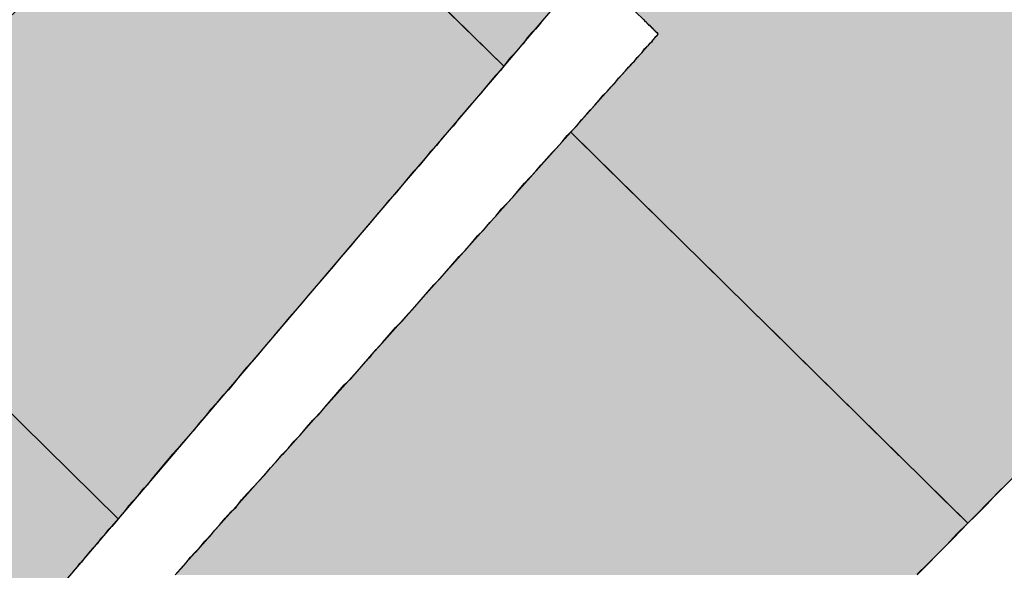
# Model space of a CAD drawing. Extents: x 0 to 22, y 0.4 to 17.4.
# Drawn here: x 9 to 9.1, y 13.8 to 13.8 of the extents above; entities that cross this region are included whole.
import ezdxf

# ---------------------------------------------------------------- set-up
doc = ezdxf.new("R2010")
doc.units = 0
doc.header["$LTSCALE"] = 0.25
doc.layers.get('0').update_dxf_attribs({"linetype": 'CONTINUOUS'})
doc.layers.add('FORM', color=7, linetype='CONTINUOUS')
doc.layers.add('OBJECT', color=7, linetype='CONTINUOUS')

# ---------------------------------------------------------------- blocks, each defined once
blk = doc.blocks.new('*U172')
at = {"color": 9, "linetype": 'CONTINUOUS'}
for p, q in [((9.072688, 13.79049), (9.070293, 13.787812)), ((9.075409, 13.787812), (9.072688, 13.79049)), ((9.070293, 13.787812), (9.063238, 13.779926)), ((9.075409, 13.787812), (9.083423, 13.779926)), ((9.063238, 13.779926), (9.062256, 13.778828)), ((9.083423, 13.779926), (9.084539, 13.778828)), ((9.062207, 13.778773), (9.059243, 13.77546)), ((9.062256, 13.778828), (9.062207, 13.778773)), ((9.084539, 13.778828), (9.084594, 13.778773)), ((9.084594, 13.778773), (9.087961, 13.77546)), ((9.059178, 13.775387), (9.057214, 13.773191)), ((9.059243, 13.77546), (9.059178, 13.775387)), ((9.087961, 13.77546), (9.088035, 13.775387)), ((9.088035, 13.775387), (9.090267, 13.773191)), ((9.057214, 13.773191), (9.056377, 13.772255)), ((9.090267, 13.773191), (9.091218, 13.772255)), ((9.056167, 13.772021), (9.055184, 13.770922)), ((9.056377, 13.772255), (9.056167, 13.772021)), ((9.091218, 13.772255), (9.091456, 13.772021)), ((9.091456, 13.772021), (9.092573, 13.770922)), ((9.055184, 13.770922), (9.05309, 13.768581)), ((9.092573, 13.770922), (9.094952, 13.768581)), ((9.05309, 13.768581), (9.052107, 13.767483)), ((9.094952, 13.768581), (9.096068, 13.767483)), ((9.052058, 13.767428), (9.049095, 13.764115)), ((9.052107, 13.767483), (9.052058, 13.767428)), ((9.096068, 13.767483), (9.096123, 13.767428)), ((9.096123, 13.767428), (9.09949, 13.764115)), ((9.049031, 13.764043), (9.047065, 13.761846)), ((9.049095, 13.764115), (9.049031, 13.764043)), ((9.09949, 13.764115), (9.099562, 13.764043)), ((9.099562, 13.764043), (9.101796, 13.761846)), ((9.047065, 13.761846), (9.046019, 13.760676)), ((9.101796, 13.761846), (9.102984, 13.760676)), ((9.046019, 13.760676), (9.045037, 13.759578)), ((9.102984, 13.760676), (9.1041, 13.759578)), ((9.045037, 13.759578), (9.044048, 13.758473)), ((9.1041, 13.759578), (9.105223, 13.758473)), ((9.044048, 13.758473), (9.042942, 13.757236)), ((9.105223, 13.758473), (9.104006, 13.757236)), ((9.042942, 13.757236), (9.041911, 13.756084)), ((9.104006, 13.757236), (9.102872, 13.756084)), ((9.041911, 13.756084), (9.040945, 13.755004)), ((9.102872, 13.756084), (9.101809, 13.755004)), ((9.040945, 13.755004), (9.04027, 13.754249)), ((9.101809, 13.755004), (9.101066, 13.754249))]:
    blk.add_line(p, q, dxfattribs=at)
for points in [[(9.072688, 13.79049), (9.070293, 13.787812), (9.075409, 13.787812)], [(9.070293, 13.787812), (9.063238, 13.779926), (9.083423, 13.779926)], [(9.063238, 13.779926), (9.062256, 13.778828), (9.084539, 13.778828)], [(9.062207, 13.778773), (9.059243, 13.77546), (9.087961, 13.77546)], [(9.062256, 13.778828), (9.062207, 13.778773), (9.084594, 13.778773)], [(9.059178, 13.775387), (9.057214, 13.773191), (9.090267, 13.773191)], [(9.059243, 13.77546), (9.059178, 13.775387), (9.088035, 13.775387)], [(9.057214, 13.773191), (9.056377, 13.772255), (9.091218, 13.772255)], [(9.056167, 13.772021), (9.055184, 13.770922), (9.092573, 13.770922)], [(9.056377, 13.772255), (9.056167, 13.772021), (9.091456, 13.772021)], [(9.055184, 13.770922), (9.05309, 13.768581), (9.094952, 13.768581)], [(9.05309, 13.768581), (9.052107, 13.767483), (9.096068, 13.767483)], [(9.052058, 13.767428), (9.049095, 13.764115), (9.09949, 13.764115)], [(9.052107, 13.767483), (9.052058, 13.767428), (9.096123, 13.767428)], [(9.049031, 13.764043), (9.047065, 13.761846), (9.101796, 13.761846)], [(9.049095, 13.764115), (9.049031, 13.764043), (9.099562, 13.764043)], [(9.047065, 13.761846), (9.046019, 13.760676), (9.102984, 13.760676)], [(9.046019, 13.760676), (9.045037, 13.759578), (9.1041, 13.759578)], [(9.045037, 13.759578), (9.044048, 13.758473), (9.105223, 13.758473)], [(9.044048, 13.758473), (9.042942, 13.757236), (9.104006, 13.757236)], [(9.042942, 13.757236), (9.041911, 13.756084), (9.102872, 13.756084)], [(9.041911, 13.756084), (9.040945, 13.755004), (9.101809, 13.755004)], [(9.040945, 13.755004), (9.04027, 13.754249), (9.101066, 13.754249)]]:
    blk.add_solid(points, dxfattribs=at)
at = {"color": 9, "linetype": 'CONTINUOUS', "extrusion": (0, 0, -1)}
for points in [[(-9.070293, 13.787812), (-9.075409, 13.787812), (-9.083423, 13.779926)], [(-9.063238, 13.779926), (-9.083423, 13.779926), (-9.084539, 13.778828)], [(-9.062207, 13.778773), (-9.084594, 13.778773), (-9.087961, 13.77546)], [(-9.062256, 13.778828), (-9.084539, 13.778828), (-9.084594, 13.778773)], [(-9.059178, 13.775387), (-9.088035, 13.775387), (-9.090267, 13.773191)], [(-9.059243, 13.77546), (-9.087961, 13.77546), (-9.088035, 13.775387)], [(-9.057214, 13.773191), (-9.090267, 13.773191), (-9.091218, 13.772255)], [(-9.056167, 13.772021), (-9.091456, 13.772021), (-9.092573, 13.770922)], [(-9.056377, 13.772255), (-9.091218, 13.772255), (-9.091456, 13.772021)], [(-9.055184, 13.770922), (-9.092573, 13.770922), (-9.094952, 13.768581)], [(-9.05309, 13.768581), (-9.094952, 13.768581), (-9.096068, 13.767483)], [(-9.052058, 13.767428), (-9.096123, 13.767428), (-9.09949, 13.764115)], [(-9.052107, 13.767483), (-9.096068, 13.767483), (-9.096123, 13.767428)], [(-9.049031, 13.764043), (-9.099562, 13.764043), (-9.101796, 13.761846)], [(-9.049095, 13.764115), (-9.09949, 13.764115), (-9.099562, 13.764043)], [(-9.047065, 13.761846), (-9.101796, 13.761846), (-9.102984, 13.760676)], [(-9.046019, 13.760676), (-9.102984, 13.760676), (-9.1041, 13.759578)], [(-9.045037, 13.759578), (-9.1041, 13.759578), (-9.105223, 13.758473)], [(-9.044048, 13.758473), (-9.105223, 13.758473), (-9.104006, 13.757236)], [(-9.042942, 13.757236), (-9.104006, 13.757236), (-9.102872, 13.756084)], [(-9.041911, 13.756084), (-9.102872, 13.756084), (-9.101809, 13.755004)], [(-9.040945, 13.755004), (-9.101809, 13.755004), (-9.101066, 13.754249)]]:
    blk.add_solid(points, dxfattribs=at)
blk = doc.blocks.new('*U182')
at = {"color": 9, "linetype": 'CONTINUOUS'}
for p, q in [((9.058867, 13.804091), (9.06454, 13.798508)), ((9.074188, 13.804091), (9.069428, 13.798508)), ((9.074188, 13.804091), (9.079861, 13.798508)), ((9.067198, 13.795893), (9.06454, 13.798508)), ((9.069428, 13.798508), (9.067198, 13.795893)), ((9.079861, 13.798508), (9.077521, 13.795893)), ((9.077521, 13.795893), (9.077284, 13.795628)), ((9.077284, 13.795628), (9.072688, 13.79049)), ((9.105223, 13.758473), (9.072688, 13.79049)), ((9.13673, 13.79049), (9.105223, 13.758473))]:
    blk.add_line(p, q, dxfattribs=at)
for points in [[(9.058867, 13.804091), (9.06454, 13.798508), (9.069428, 13.798508)], [(9.074188, 13.804091), (9.079861, 13.798508), (9.139922, 13.798508)], [(9.079861, 13.798508), (9.077521, 13.795893), (9.141616, 13.795893)], [(9.077521, 13.795893), (9.077284, 13.795628), (9.141787, 13.795628)], [(9.077284, 13.795628), (9.072688, 13.79049), (9.13673, 13.79049)]]:
    blk.add_solid(points, dxfattribs=at)
at = {"color": 9, "linetype": 'CONTINUOUS', "extrusion": (0, 0, -1)}
for points in [[(-9.058867, 13.804091), (-9.074188, 13.804091), (-9.069428, 13.798508)], [(-9.074188, 13.804091), (-9.136306, 13.804091), (-9.139922, 13.798508)], [(-9.06454, 13.798508), (-9.069428, 13.798508), (-9.067198, 13.795893)], [(-9.079861, 13.798508), (-9.139922, 13.798508), (-9.141616, 13.795893)], [(-9.077521, 13.795893), (-9.141616, 13.795893), (-9.141787, 13.795628)], [(-9.077284, 13.795628), (-9.141787, 13.795628), (-9.13673, 13.79049)], [(-9.072688, 13.79049), (-9.13673, 13.79049), (-9.105223, 13.758473)]]:
    blk.add_solid(points, dxfattribs=at)
blk = doc.blocks.new('*U183')
at = {"color": 9, "linetype": 'CONTINUOUS'}
for p, q in [((9.045523, 13.817223), (9.022343, 13.795893)), ((9.067198, 13.795893), (9.045523, 13.817223)), ((9.022343, 13.795893), (9.009739, 13.784294)), ((9.067198, 13.795893), (9.057308, 13.784294)), ((9.035604, 13.758841), (9.009739, 13.784294)), ((9.057308, 13.784294), (9.035604, 13.758841))]:
    blk.add_line(p, q, dxfattribs=at)
for points in [[(9.045523, 13.817223), (9.022343, 13.795893), (9.067198, 13.795893)], [(9.022343, 13.795893), (9.009739, 13.784294), (9.057308, 13.784294)]]:
    blk.add_solid(points, dxfattribs=at)
at = {"color": 9, "linetype": 'CONTINUOUS', "extrusion": (0, 0, -1)}
for points in [[(-9.022343, 13.795893), (-9.067198, 13.795893), (-9.057308, 13.784294)], [(-9.009739, 13.784294), (-9.057308, 13.784294), (-9.035604, 13.758841)]]:
    blk.add_solid(points, dxfattribs=at)
blk = doc.blocks.new('*U184')
at = {"color": 9, "linetype": 'CONTINUOUS'}
for p, q in [((9.009739, 13.784294), (8.982079, 13.758841)), ((9.035604, 13.758841), (9.009739, 13.784294)), ((8.982079, 13.758841), (8.981359, 13.758178)), ((9.035604, 13.758841), (9.035039, 13.758178)), ((8.981359, 13.758178), (8.986527, 13.753091)), ((9.035039, 13.758178), (9.030702, 13.753091)), ((9.006469, 13.733468), (8.986527, 13.753091)), ((9.030702, 13.753091), (9.006469, 13.733468))]:
    blk.add_line(p, q, dxfattribs=at)
for points in [[(9.009739, 13.784294), (8.982079, 13.758841), (9.035604, 13.758841)], [(8.982079, 13.758841), (8.981359, 13.758178), (9.035039, 13.758178)], [(8.981359, 13.758178), (8.986527, 13.753091), (9.030702, 13.753091)]]:
    blk.add_solid(points, dxfattribs=at)
at = {"color": 9, "linetype": 'CONTINUOUS', "extrusion": (0, 0, -1)}
for points in [[(-8.982079, 13.758841), (-9.035604, 13.758841), (-9.035039, 13.758178)], [(-8.981359, 13.758178), (-9.035039, 13.758178), (-9.030702, 13.753091)], [(-8.986527, 13.753091), (-9.030702, 13.753091), (-9.006469, 13.733468)]]:
    blk.add_solid(points, dxfattribs=at)

msp = doc.modelspace()

# ---------------------------------------------------------------- linework, layer by layer
at = {"layer": 'FORM'}
for points in [[(9.07043, 13.7997, 0), (9.07012, 13.7993, 0), (9.0698, 13.7989, 0), (9.06947, 13.7986, 0), (9.06913, 13.7982, 0), (9.06878, 13.7977, 0), (9.06842, 13.7973, 0), (9.06805, 13.7969, 0), (9.06768, 13.7965, 0), (9.0673, 13.796, 0), (9.06691, 13.7955, 0), (9.06651, 13.7951, 0), (9.0661, 13.7946, 0), (9.06569, 13.7941, 0), (9.06527, 13.7936, 0), (9.06484, 13.7931, 0), (9.0644, 13.7926, 0), (9.06396, 13.7921, 0), (9.06352, 13.7916, 0), (9.06307, 13.791, 0), (9.06261, 13.7905, 0), (9.06215, 13.79, 0), (9.06168, 13.7894, 0), (9.06121, 13.7889, 0), (9.06073, 13.7883, 0), (9.06025, 13.7877, 0), (9.05976, 13.7872, 0), (9.05927, 13.7866, 0), (9.05878, 13.786, 0), (9.05829, 13.7854, 0), (9.05779, 13.7849, 0), (9.05729, 13.7843, 0), (9.05678, 13.7837, 0), (9.05628, 13.7831, 0), (9.05577, 13.7825, 0), (9.05526, 13.7819, 0), (9.05475, 13.7813, 0), (9.05424, 13.7807, 0), (9.05373, 13.7801, 0), (9.05322, 13.7795, 0), (9.0527, 13.7789, 0), (9.05219, 13.7783, 0), (9.05167, 13.7777, 0), (9.05116, 13.7771, 0), (9.05065, 13.7765, 0), (9.05014, 13.7759, 0), (9.04963, 13.7753, 0), (9.04912, 13.7747, 0), (9.04861, 13.7741, 0), (9.04811, 13.7735, 0), (9.0476, 13.7729, 0), (9.0471, 13.7723, 0), (9.0466, 13.7717, 0), (9.04611, 13.7712, 0), (9.04562, 13.7706, 0), (9.04513, 13.77, 0), (9.04464, 13.7694, 0), (9.04416, 13.7689, 0), (9.04368, 13.7683, 0), (9.04321, 13.7678, 0), (9.04274, 13.7672, 0), (9.04228, 13.7667, 0), (9.04182, 13.7661, 0), (9.04137, 13.7656, 0), (9.04093, 13.7651, 0), (9.04049, 13.7646, 0), (9.04005, 13.7641, 0), (9.03962, 13.7636, 0), (9.0392, 13.7631, 0), (9.03879, 13.7626, 0), (9.03838, 13.7621, 0), (9.03798, 13.7616, 0), (9.03759, 13.7612, 0), (9.03721, 13.7607, 0), (9.03684, 13.7603, 0), (9.03647, 13.7599, 0), (9.03611, 13.7594, 0), (9.03576, 13.759, 0), (9.03542, 13.7586, 0), (9.03509, 13.7582, 0), (9.03477, 13.7579, 0), (9.03446, 13.7575, 0), (9.03416, 13.7572, 0), (9.03388, 13.7568, 0), (9.0336, 13.7565, 0), (9.03333, 13.7562, 0), (9.03307, 13.7559, 0), (9.03283, 13.7556, 0), (9.0326, 13.7553, 0), (9.03238, 13.7551, 0), (9.03217, 13.7548, 0), (9.03198, 13.7546, 0)], [(9.07986, 13.7985, 0), (9.07986, 13.7985, 0), (9.07986, 13.7985, 0), (9.07985, 13.7985, 0), (9.07984, 13.7985, 0), (9.07983, 13.7985, 0), (9.07982, 13.7985, 0), (9.07981, 13.7986, 0), (9.0798, 13.7986, 0), (9.07978, 13.7986, 0), (9.07976, 13.7986, 0), (9.07974, 13.7986, 0), (9.07972, 13.7986, 0), (9.07969, 13.7987, 0), (9.07967, 13.7987, 0), (9.07964, 13.7987, 0), (9.07961, 13.7988, 0), (9.07958, 13.7988, 0), (9.07955, 13.7988, 0), (9.07952, 13.7988, 0), (9.07948, 13.7989, 0), (9.07945, 13.7989, 0), (9.07941, 13.799, 0), (9.07937, 13.799, 0), (9.07933, 13.799, 0), (9.07929, 13.7991, 0), (9.07924, 13.7991, 0), (9.0792, 13.7992, 0), (9.07915, 13.7992, 0), (9.07911, 13.7992, 0), (9.07906, 13.7993, 0), (9.07901, 13.7993, 0), (9.07896, 13.7994, 0), (9.07891, 13.7994, 0), (9.07886, 13.7995, 0), (9.07881, 13.7995, 0), (9.07875, 13.7996, 0), (9.0787, 13.7997, 0)], [(9.04043, 13.7544, 0), (9.04079, 13.7548, 0), (9.04116, 13.7552, 0), (9.04153, 13.7557, 0), (9.04192, 13.7561, 0), (9.04231, 13.7565, 0), (9.04271, 13.757, 0), (9.04312, 13.7574, 0), (9.04354, 13.7579, 0), (9.04396, 13.7584, 0), (9.04439, 13.7589, 0), (9.04483, 13.7594, 0), (9.04528, 13.7598, 0), (9.04573, 13.7604, 0), (9.04619, 13.7609, 0), (9.04665, 13.7614, 0), (9.04712, 13.7619, 0), (9.0476, 13.7624, 0), (9.04808, 13.763, 0), (9.04856, 13.7635, 0), (9.04905, 13.7641, 0), (9.04954, 13.7646, 0), (9.05004, 13.7652, 0), (9.05054, 13.7657, 0), (9.05105, 13.7663, 0), (9.05156, 13.7669, 0), (9.05207, 13.7674, 0), (9.05258, 13.768, 0), (9.0531, 13.7686, 0), (9.05362, 13.7692, 0), (9.05414, 13.7698, 0), (9.05466, 13.7703, 0), (9.05518, 13.7709, 0), (9.05571, 13.7715, 0), (9.05623, 13.7721, 0), (9.05676, 13.7727, 0), (9.05729, 13.7733, 0), (9.05781, 13.7739, 0), (9.05834, 13.7745, 0), (9.05887, 13.775, 0), (9.05939, 13.7756, 0), (9.05992, 13.7762, 0), (9.06044, 13.7768, 0), (9.06096, 13.7774, 0), (9.06148, 13.778, 0), (9.062, 13.7785, 0), (9.06252, 13.7791, 0), (9.06303, 13.7797, 0), (9.06354, 13.7803, 0), (9.06405, 13.7808, 0), (9.06456, 13.7814, 0), (9.06506, 13.782, 0), (9.06556, 13.7825, 0), (9.06605, 13.7831, 0), (9.06654, 13.7836, 0), (9.06702, 13.7842, 0), (9.0675, 13.7847, 0), (9.06798, 13.7852, 0), (9.06845, 13.7858, 0), (9.06891, 13.7863, 0), (9.06937, 13.7868, 0), (9.06982, 13.7873, 0), (9.07027, 13.7878, 0), (9.07071, 13.7883, 0), (9.07114, 13.7888, 0), (9.07156, 13.7892, 0), (9.07198, 13.7897, 0), (9.07239, 13.7902, 0), (9.07279, 13.7906, 0), (9.07318, 13.791, 0), (9.07357, 13.7915, 0), (9.07394, 13.7919, 0), (9.07431, 13.7923, 0), (9.07467, 13.7927, 0), (9.07502, 13.7931, 0), (9.07535, 13.7935, 0), (9.07568, 13.7938, 0), (9.076, 13.7942, 0), (9.07631, 13.7945, 0), (9.0766, 13.7949, 0), (9.07689, 13.7952, 0), (9.07716, 13.7955, 0), (9.07743, 13.7958, 0), (9.07768, 13.7961, 0), (9.07791, 13.7963, 0), (9.07814, 13.7966, 0), (9.07835, 13.7968, 0), (9.07855, 13.797, 0), (9.07874, 13.7973, 0), (9.07891, 13.7975, 0), (9.07907, 13.7976, 0), (9.07922, 13.7978, 0), (9.07935, 13.7979, 0), (9.07947, 13.7981, 0), (9.07957, 13.7982, 0), (9.07966, 13.7983, 0), (9.07973, 13.7984, 0), (9.07979, 13.7984, 0), (9.07983, 13.7985, 0), (9.07985, 13.7985, 0), (9.07986, 13.7985, 0)], [(9.1084, 13.7617, 0), (9.10759, 13.7609, 0), (9.10677, 13.76, 0), (9.10595, 13.7592, 0), (9.10513, 13.7584, 0), (9.10432, 13.7576, 0), (9.10351, 13.7567, 0), (9.10269, 13.7559, 0), (9.10188, 13.7551, 0), (9.10107, 13.7543, 0)]]:
    msp.add_polyline3d(points, dxfattribs=at)
at = {"layer": 'OBJECT', "color": 7}
msp.add_arc((-4.546742, 27.343341), 19.92381, 311.0605152, 318.939486, dxfattribs=at)

# ---------------------------------------------------------------- block references
at = {"color": 9, "linetype": 'CONTINUOUS'}
for name in ['*U182', '*U183', '*U172', '*U184']:
    msp.add_blockref(name, (0, 0), dxfattribs=at)

doc.saveas('drawing.dxf')
